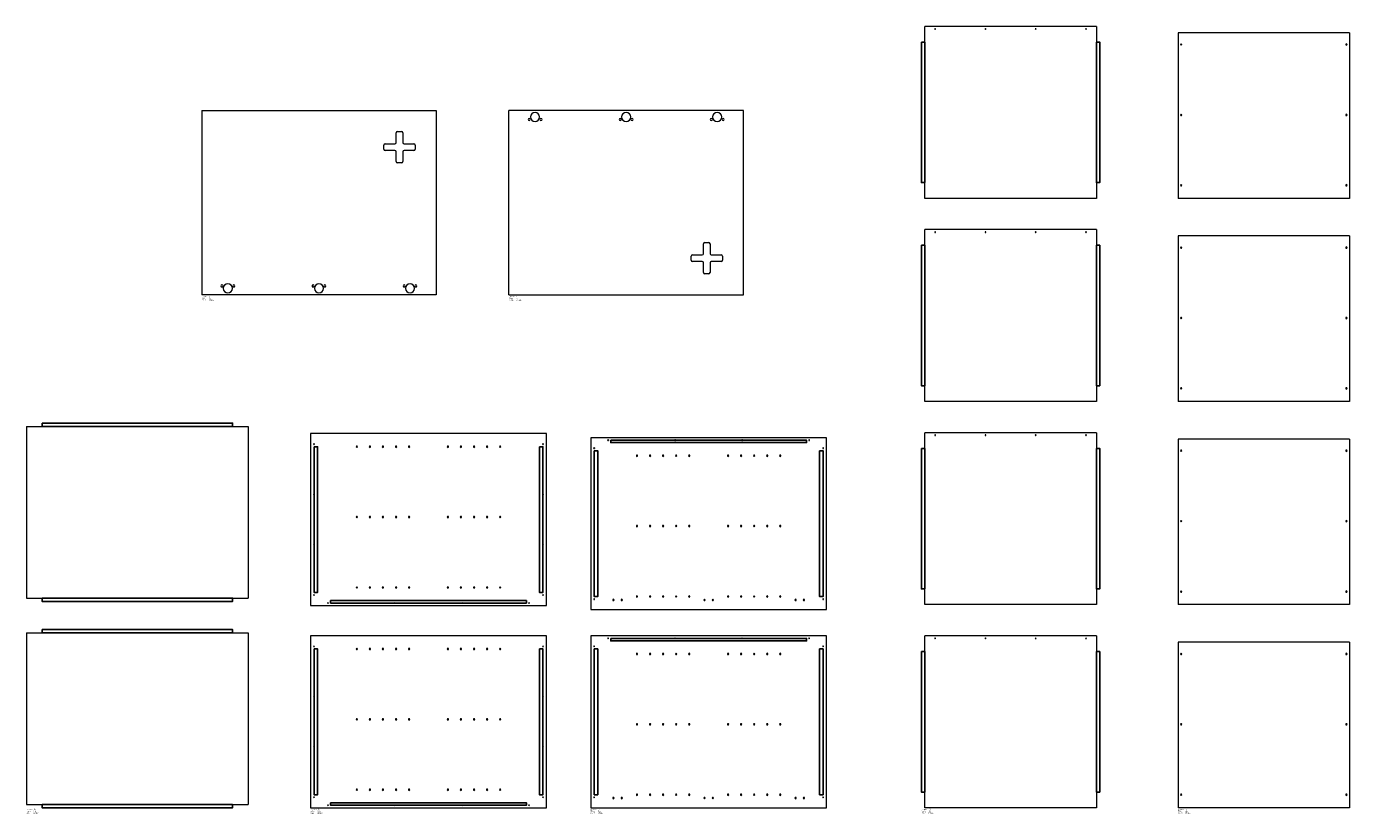
# Model space of a CAD drawing. Units: millimetres. Extents: x -79480 to -67846, y 26109 to 34877.
# Drawn here: x -72909 to -67846, y 31510 to 34524 of the extents above; entities that cross this region are included whole.
import ezdxf

# ---------------------------------------------------------------- set-up
doc = ezdxf.new("R2010")
doc.units = ezdxf.units.MM
for name, color, linetype in [('13mm', 190, 'CONTINUOUS'), ('14mm', 5, 'CONTINUOUS'), ('8mm', 2, 'CONTINUOUS'), ('BEZ PRIRAZENI', 7, 'CONTINUOUS'), ('REZ', 1, 'CONTINUOUS')]:
    doc.layers.add(name, color=color, linetype=linetype)
doc.styles.add('arial-', font='arial-')
doc.styles.add('tahoma-', font='tahoma-')

msp = doc.modelspace()

# ---------------------------------------------------------------- linework, layer by layer
at = {"layer": '13mm', "linetype": 'CONTINUOUS', "lineweight": 5}
for centre, radius, start, end in [((-68490, 34454.6), 2.5, 90, 270), ((-68490, 34454.6), 2.5, 270, 90), ((-67857.7, 34454.6), 2.5, 90, 270), ((-67857.7, 34454.6), 2.5, 270, 90), ((-70962.6, 34177.1), 17.5, 0, 180), ((-70614.1, 34177.1), 17.5, 0, 180), ((-70265.6, 34177.1), 17.5, 0, 180), ((-68490, 34185.1), 2.5, 90, 270), ((-68490, 34185.1), 2.5, 270, 90), ((-67857.7, 34185.1), 2.5, 90, 270), ((-67857.7, 34185.1), 2.5, 270, 90), ((-70985.1, 34167.6), 4, 0, 180), ((-70985.1, 34167.6), 4, 180, 0), ((-70962.6, 34177.1), 17.5, 180, 0), ((-70940.1, 34167.6), 4, 0, 180), ((-70940.1, 34167.6), 4, 180, 0), ((-70636.6, 34167.6), 4, 0, 180), ((-70636.6, 34167.6), 4, 180, 0), ((-70614.1, 34177.1), 17.5, 180, 0), ((-70591.6, 34167.6), 4, 0, 180), ((-70591.6, 34167.6), 4, 180, 0), ((-70288.1, 34167.6), 4, 0, 180), ((-70288.1, 34167.6), 4, 180, 0), ((-70265.6, 34177.1), 17.5, 180, 0), ((-70243.1, 34167.6), 4, 0, 180), ((-70243.1, 34167.6), 4, 180, 0), ((-68490, 33915.6), 2.5, 90, 270), ((-68490, 33915.6), 2.5, 270, 90), ((-67857.7, 33915.6), 2.5, 90, 270), ((-67857.7, 33915.6), 2.5, 270, 90), ((-68490, 33676.9), 2.5, 90, 270), ((-68490, 33676.9), 2.5, 270, 90), ((-67857.7, 33676.9), 2.5, 90, 270), ((-67857.7, 33676.9), 2.5, 270, 90), ((-72160.8, 33530.2), 4, 0, 180), ((-72160.8, 33530.2), 4, 180, 0), ((-72138.3, 33520.7), 17.5, 0, 180), ((-72138.3, 33520.7), 17.5, 180, 0), ((-72115.8, 33530.2), 4, 0, 180), ((-72115.8, 33530.2), 4, 180, 0), ((-71812.3, 33530.2), 4, 0, 180), ((-71812.3, 33530.2), 4, 180, 0), ((-71789.8, 33520.7), 17.5, 0, 180), ((-71789.8, 33520.7), 17.5, 180, 0), ((-71767.3, 33530.2), 4, 0, 180), ((-71767.3, 33530.2), 4, 180, 0), ((-71463.8, 33530.2), 4, 0, 180), ((-71463.8, 33530.2), 4, 180, 0), ((-71441.3, 33520.7), 17.5, 0, 180), ((-71441.3, 33520.7), 17.5, 180, 0), ((-71418.8, 33530.2), 4, 0, 180), ((-71418.8, 33530.2), 4, 180, 0), ((-68490, 33407.4), 2.5, 90, 270), ((-68490, 33407.4), 2.5, 270, 90), ((-67857.7, 33407.4), 2.5, 90, 270), ((-67857.7, 33407.4), 2.5, 270, 90), ((-68490, 33137.9), 2.5, 90, 270), ((-68490, 33137.9), 2.5, 270, 90), ((-67857.7, 33137.9), 2.5, 90, 270), ((-67857.7, 33137.9), 2.5, 270, 90), ((-68490, 32899.1), 2.5, 90, 270), ((-68490, 32899.1), 2.5, 270, 90), ((-67857.7, 32899.1), 2.5, 90, 270), ((-67857.7, 32899.1), 2.5, 270, 90), ((-68490, 32629.6), 2.5, 90, 270), ((-68490, 32629.6), 2.5, 270, 90), ((-67857.7, 32629.6), 2.5, 90, 270), ((-67857.7, 32629.6), 2.5, 270, 90), ((-68490, 32360.1), 2.5, 90, 270), ((-68490, 32360.1), 2.5, 270, 90), ((-67857.7, 32360.1), 2.5, 90, 270), ((-67857.7, 32360.1), 2.5, 270, 90), ((-70662.8, 32328.2), 2.5, 90, 270), ((-70662.8, 32328.2), 2.5, 270, 90), ((-70630.8, 32328.2), 2.5, 90, 270), ((-70630.8, 32328.2), 2.5, 270, 90), ((-70314.3, 32328.2), 2.5, 90, 270), ((-70314.3, 32328.2), 2.5, 270, 90), ((-70282.3, 32328.2), 2.5, 90, 270), ((-70282.3, 32328.2), 2.5, 270, 90), ((-69965.8, 32328.2), 2.5, 90, 270), ((-69965.8, 32328.2), 2.5, 270, 90), ((-69933.8, 32328.2), 2.5, 90, 270), ((-69933.8, 32328.2), 2.5, 270, 90), ((-68490, 32121.4), 2.5, 90, 270), ((-68490, 32121.4), 2.5, 270, 90), ((-67857.7, 32121.4), 2.5, 90, 270), ((-67857.7, 32121.4), 2.5, 270, 90), ((-68490, 31851.9), 2.5, 90, 270), ((-68490, 31851.9), 2.5, 270, 90), ((-67857.7, 31851.9), 2.5, 90, 270), ((-67857.7, 31851.9), 2.5, 270, 90), ((-70662.8, 31569.4), 2.5, 90, 270), ((-70662.8, 31569.4), 2.5, 270, 90), ((-70630.8, 31569.4), 2.5, 90, 270), ((-70630.8, 31569.4), 2.5, 270, 90), ((-70314.3, 31569.4), 2.5, 90, 270), ((-70314.3, 31569.4), 2.5, 270, 90), ((-70282.3, 31569.4), 2.5, 90, 270), ((-70282.3, 31569.4), 2.5, 270, 90), ((-69965.8, 31569.4), 2.5, 90, 270), ((-69965.8, 31569.4), 2.5, 270, 90), ((-69933.8, 31569.4), 2.5, 90, 270), ((-69933.8, 31569.4), 2.5, 270, 90), ((-68490, 31582.4), 2.5, 90, 270), ((-68490, 31582.4), 2.5, 270, 90), ((-67857.7, 31582.4), 2.5, 90, 270), ((-67857.7, 31582.4), 2.5, 270, 90)]:
    msp.add_arc(centre, radius, start, end, dxfattribs=at)
at = {"layer": '14mm', "linetype": 'CONTINUOUS', "lineweight": 5}
for p, q in [((-72849.1, 31532.4), (-72614.2, 31532.4)), ((-72614.2, 31532.4), (-72611.4, 31532.4)), ((-72611.4, 31532.4), (-72357.9, 31532.4)), ((-72357.9, 31532.4), (-72355, 31532.4)), ((-72355, 31532.4), (-72120.1, 31532.4))]:
    msp.add_line(p, q, dxfattribs=at)
at = {"layer": '14mm'}
for points in [[(-69484.1, 34463.6), (-69471.6, 34463.6), (-69471.6, 33925.6), (-69484.1, 33925.6)], [(-68814.3, 34463.6), (-68801.8, 34463.6), (-68801.8, 33925.6), (-68814.3, 33925.6)], [(-69484.1, 33685.9), (-69471.6, 33685.9), (-69471.6, 33147.9), (-69484.1, 33147.9)], [(-68814.3, 33685.9), (-68801.8, 33685.9), (-68801.8, 33147.9), (-68814.3, 33147.9)], [(-72849.1, 33005.1), (-72120.1, 33005.1), (-72120.1, 32992.6), (-72849.1, 32992.6)], [(-71808.5, 32914.8), (-71795, 32914.8), (-71795, 32356.8), (-71808.5, 32356.8)], [(-70946, 32914.8), (-70932.5, 32914.8), (-70932.5, 32356.8), (-70946, 32356.8)], [(-70672.8, 32939.7), (-69923.8, 32939.7), (-69923.8, 32930.2), (-70672.8, 32930.2)], [(-70736.3, 32899.2), (-70722.8, 32899.2), (-70722.8, 32341.2), (-70736.3, 32341.2)], [(-69873.8, 32899.2), (-69860.3, 32899.2), (-69860.3, 32341.2), (-69873.8, 32341.2)], [(-69484.1, 32908.1), (-69471.6, 32908.1), (-69471.6, 32370.1), (-69484.1, 32370.1)], [(-68814.3, 32908.1), (-68801.8, 32908.1), (-68801.8, 32370.1), (-68814.3, 32370.1)], [(-72849.1, 32335.2), (-72120.1, 32335.2), (-72120.1, 32322.7), (-72849.1, 32322.7)], [(-71745, 32325.8), (-70996, 32325.8), (-70996, 32316.3), (-71745, 32316.3)], [(-72849.1, 32214.7), (-72120.1, 32214.7), (-72120.1, 32202.2), (-72849.1, 32202.2)], [(-70672.8, 32180.9), (-69923.8, 32180.9), (-69923.8, 32171.4), (-70672.8, 32171.4)], [(-71808.5, 32140.4), (-71795, 32140.4), (-71795, 31582.4), (-71808.5, 31582.4)], [(-70946, 32140.4), (-70932.5, 32140.4), (-70932.5, 31582.4), (-70946, 31582.4)], [(-70736.3, 32140.4), (-70722.8, 32140.4), (-70722.8, 31582.4), (-70736.3, 31582.4)], [(-69873.8, 32140.4), (-69860.3, 32140.4), (-69860.3, 31582.4), (-69873.8, 31582.4)], [(-69484.1, 32130.4), (-69471.6, 32130.4), (-69471.6, 31592.4), (-69484.1, 31592.4)], [(-68814.3, 32130.4), (-68801.8, 32130.4), (-68801.8, 31592.4), (-68814.3, 31592.4)], [(-71745, 31551.4), (-70996, 31551.4), (-70996, 31541.9), (-71745, 31541.9)], [(-72849.1, 31544.9), (-72120.1, 31544.9), (-72120.1, 31532.4), (-72849.1, 31532.4)]]:
    msp.add_lwpolyline(points, close=True, dxfattribs=at)
at = {"layer": '8mm', "linetype": 'CONTINUOUS', "lineweight": 5}
for centre, start, end in [((-71644.8, 32914.8), 90, 270), ((-71644.8, 32914.8), 270, 90), ((-71594.8, 32914.8), 90, 270), ((-71594.8, 32914.8), 270, 90), ((-71544.8, 32914.8), 90, 270), ((-71544.8, 32914.8), 270, 90), ((-71494.8, 32914.8), 90, 270), ((-71494.8, 32914.8), 270, 90), ((-71444.8, 32914.8), 90, 270), ((-71444.8, 32914.8), 270, 90), ((-71296.3, 32914.8), 90, 270), ((-71296.3, 32914.8), 270, 90), ((-71246.3, 32914.8), 90, 270), ((-71246.3, 32914.8), 270, 90), ((-71196.3, 32914.8), 90, 270), ((-71196.3, 32914.8), 270, 90), ((-71146.3, 32914.8), 90, 270), ((-71146.3, 32914.8), 270, 90), ((-71096.3, 32914.8), 90, 270), ((-71096.3, 32914.8), 270, 90), ((-70572.6, 32880.2), 90, 270), ((-70572.6, 32880.2), 270, 90), ((-70522.6, 32880.2), 90, 270), ((-70522.6, 32880.2), 270, 90), ((-70472.6, 32880.2), 90, 270), ((-70472.6, 32880.2), 270, 90), ((-70422.6, 32880.2), 90, 270), ((-70422.6, 32880.2), 270, 90), ((-70372.6, 32880.2), 90, 270), ((-70372.6, 32880.2), 270, 90), ((-70224.1, 32880.2), 90, 270), ((-70224.1, 32880.2), 270, 90), ((-70174.1, 32880.2), 90, 270), ((-70174.1, 32880.2), 270, 90), ((-70124.1, 32880.2), 90, 270), ((-70124.1, 32880.2), 270, 90), ((-70074.1, 32880.2), 90, 270), ((-70074.1, 32880.2), 270, 90), ((-70024.1, 32880.2), 90, 270), ((-70024.1, 32880.2), 270, 90), ((-71644.8, 32645.3), 90, 270), ((-71644.8, 32645.3), 270, 90), ((-71594.8, 32645.3), 90, 270), ((-71594.8, 32645.3), 270, 90), ((-71544.8, 32645.3), 90, 270), ((-71544.8, 32645.3), 270, 90), ((-71494.8, 32645.3), 90, 270), ((-71494.8, 32645.3), 270, 90), ((-71444.8, 32645.3), 90, 270), ((-71444.8, 32645.3), 270, 90), ((-71296.3, 32645.3), 90, 270), ((-71296.3, 32645.3), 270, 90), ((-71246.3, 32645.3), 90, 270), ((-71246.3, 32645.3), 270, 90), ((-71196.3, 32645.3), 90, 270), ((-71196.3, 32645.3), 270, 90), ((-71146.3, 32645.3), 90, 270), ((-71146.3, 32645.3), 270, 90), ((-71096.3, 32645.3), 90, 270), ((-71096.3, 32645.3), 270, 90), ((-70572.6, 32610.7), 90, 270), ((-70572.6, 32610.7), 270, 90), ((-70522.6, 32610.7), 90, 270), ((-70522.6, 32610.7), 270, 90), ((-70472.6, 32610.7), 90, 270), ((-70472.6, 32610.7), 270, 90), ((-70422.6, 32610.7), 90, 270), ((-70422.6, 32610.7), 270, 90), ((-70372.6, 32610.7), 90, 270), ((-70372.6, 32610.7), 270, 90), ((-70224.1, 32610.7), 90, 270), ((-70224.1, 32610.7), 270, 90), ((-70174.1, 32610.7), 90, 270), ((-70174.1, 32610.7), 270, 90), ((-70124.1, 32610.7), 90, 270), ((-70124.1, 32610.7), 270, 90), ((-70074.1, 32610.7), 90, 270), ((-70074.1, 32610.7), 270, 90), ((-70024.1, 32610.7), 90, 270), ((-70024.1, 32610.7), 270, 90), ((-71644.8, 32375.8), 90, 270), ((-71644.8, 32375.8), 270, 90), ((-71594.8, 32375.8), 90, 270), ((-71594.8, 32375.8), 270, 90), ((-71544.8, 32375.8), 90, 270), ((-71544.8, 32375.8), 270, 90), ((-71494.8, 32375.8), 90, 270), ((-71494.8, 32375.8), 270, 90), ((-71444.8, 32375.8), 90, 270), ((-71444.8, 32375.8), 270, 90), ((-71296.3, 32375.8), 90, 270), ((-71296.3, 32375.8), 270, 90), ((-71246.3, 32375.8), 90, 270), ((-71246.3, 32375.8), 270, 90), ((-71196.3, 32375.8), 90, 270), ((-71196.3, 32375.8), 270, 90), ((-71146.3, 32375.8), 90, 270), ((-71146.3, 32375.8), 270, 90), ((-71096.3, 32375.8), 90, 270), ((-71096.3, 32375.8), 270, 90), ((-70572.6, 32341.2), 90, 270), ((-70572.6, 32341.2), 270, 90), ((-70522.6, 32341.2), 90, 270), ((-70522.6, 32341.2), 270, 90), ((-70472.6, 32341.2), 90, 270), ((-70472.6, 32341.2), 270, 90), ((-70422.6, 32341.2), 90, 270), ((-70422.6, 32341.2), 270, 90), ((-70372.6, 32341.2), 90, 270), ((-70372.6, 32341.2), 270, 90), ((-70224.1, 32341.2), 90, 270), ((-70224.1, 32341.2), 270, 90), ((-70174.1, 32341.2), 90, 270), ((-70174.1, 32341.2), 270, 90), ((-70124.1, 32341.2), 90, 270), ((-70124.1, 32341.2), 270, 90), ((-70074.1, 32341.2), 90, 270), ((-70074.1, 32341.2), 270, 90), ((-70024.1, 32341.2), 90, 270), ((-70024.1, 32341.2), 270, 90), ((-71644.8, 32140.4), 90, 270), ((-71644.8, 32140.4), 270, 90), ((-71594.8, 32140.4), 90, 270), ((-71594.8, 32140.4), 270, 90), ((-71544.8, 32140.4), 90, 270), ((-71544.8, 32140.4), 270, 90), ((-71494.8, 32140.4), 90, 270), ((-71494.8, 32140.4), 270, 90), ((-71444.8, 32140.4), 90, 270), ((-71444.8, 32140.4), 270, 90), ((-71296.3, 32140.4), 90, 270), ((-71296.3, 32140.4), 270, 90), ((-71246.3, 32140.4), 90, 270), ((-71246.3, 32140.4), 270, 90), ((-71196.3, 32140.4), 90, 270), ((-71196.3, 32140.4), 270, 90), ((-71146.3, 32140.4), 90, 270), ((-71146.3, 32140.4), 270, 90), ((-71096.3, 32140.4), 90, 270), ((-71096.3, 32140.4), 270, 90), ((-70572.6, 32121.4), 90, 270), ((-70572.6, 32121.4), 270, 90), ((-70522.6, 32121.4), 90, 270), ((-70522.6, 32121.4), 270, 90), ((-70472.6, 32121.4), 90, 270), ((-70472.6, 32121.4), 270, 90), ((-70422.6, 32121.4), 90, 270), ((-70422.6, 32121.4), 270, 90), ((-70372.6, 32121.4), 90, 270), ((-70372.6, 32121.4), 270, 90), ((-70224.1, 32121.4), 90, 270), ((-70224.1, 32121.4), 270, 90), ((-70174.1, 32121.4), 90, 270), ((-70174.1, 32121.4), 270, 90), ((-70124.1, 32121.4), 90, 270), ((-70124.1, 32121.4), 270, 90), ((-70074.1, 32121.4), 90, 270), ((-70074.1, 32121.4), 270, 90), ((-70024.1, 32121.4), 90, 270), ((-70024.1, 32121.4), 270, 90), ((-71644.8, 31870.9), 90, 270), ((-71644.8, 31870.9), 270, 90), ((-71594.8, 31870.9), 90, 270), ((-71594.8, 31870.9), 270, 90), ((-71544.8, 31870.9), 90, 270), ((-71544.8, 31870.9), 270, 90), ((-71494.8, 31870.9), 90, 270), ((-71494.8, 31870.9), 270, 90), ((-71444.8, 31870.9), 90, 270), ((-71444.8, 31870.9), 270, 90), ((-71296.3, 31870.9), 90, 270), ((-71296.3, 31870.9), 270, 90), ((-71246.3, 31870.9), 90, 270), ((-71246.3, 31870.9), 270, 90), ((-71196.3, 31870.9), 90, 270), ((-71196.3, 31870.9), 270, 90), ((-71146.3, 31870.9), 90, 270), ((-71146.3, 31870.9), 270, 90), ((-71096.3, 31870.9), 90, 270), ((-71096.3, 31870.9), 270, 90), ((-70572.6, 31851.9), 90, 270), ((-70572.6, 31851.9), 270, 90), ((-70522.6, 31851.9), 90, 270), ((-70522.6, 31851.9), 270, 90), ((-70472.6, 31851.9), 90, 270), ((-70472.6, 31851.9), 270, 90), ((-70422.6, 31851.9), 90, 270), ((-70422.6, 31851.9), 270, 90), ((-70372.6, 31851.9), 90, 270), ((-70372.6, 31851.9), 270, 90), ((-70224.1, 31851.9), 90, 270), ((-70224.1, 31851.9), 270, 90), ((-70174.1, 31851.9), 90, 270), ((-70174.1, 31851.9), 270, 90), ((-70124.1, 31851.9), 90, 270), ((-70124.1, 31851.9), 270, 90), ((-70074.1, 31851.9), 90, 270), ((-70074.1, 31851.9), 270, 90), ((-70024.1, 31851.9), 90, 270), ((-70024.1, 31851.9), 270, 90), ((-71644.8, 31601.4), 90, 270), ((-71644.8, 31601.4), 270, 90), ((-71594.8, 31601.4), 90, 270), ((-71594.8, 31601.4), 270, 90), ((-71544.8, 31601.4), 90, 270), ((-71544.8, 31601.4), 270, 90), ((-71494.8, 31601.4), 90, 270), ((-71494.8, 31601.4), 270, 90), ((-71444.8, 31601.4), 90, 270), ((-71444.8, 31601.4), 270, 90), ((-71296.3, 31601.4), 90, 270), ((-71296.3, 31601.4), 270, 90), ((-71246.3, 31601.4), 90, 270), ((-71246.3, 31601.4), 270, 90), ((-71196.3, 31601.4), 90, 270), ((-71196.3, 31601.4), 270, 90), ((-71146.3, 31601.4), 90, 270), ((-71146.3, 31601.4), 270, 90), ((-71096.3, 31601.4), 90, 270), ((-71096.3, 31601.4), 270, 90), ((-70572.6, 31582.4), 90, 270), ((-70572.6, 31582.4), 270, 90), ((-70522.6, 31582.4), 90, 270), ((-70522.6, 31582.4), 270, 90), ((-70472.6, 31582.4), 90, 270), ((-70472.6, 31582.4), 270, 90), ((-70422.6, 31582.4), 90, 270), ((-70422.6, 31582.4), 270, 90), ((-70372.6, 31582.4), 90, 270), ((-70372.6, 31582.4), 270, 90), ((-70224.1, 31582.4), 90, 270), ((-70224.1, 31582.4), 270, 90), ((-70174.1, 31582.4), 90, 270), ((-70174.1, 31582.4), 270, 90), ((-70124.1, 31582.4), 90, 270), ((-70124.1, 31582.4), 270, 90), ((-70074.1, 31582.4), 90, 270), ((-70074.1, 31582.4), 270, 90), ((-70024.1, 31582.4), 90, 270), ((-70024.1, 31582.4), 270, 90)]:
    msp.add_arc(centre, 2.5, start, end, dxfattribs=at)
at = {"layer": 'BEZ PRIRAZENI'}
msp.add_lwpolyline([(-70736.3, 32907.7, 1), (-70736.3, 32910.7, 1)], format="xyb", close=True, dxfattribs=at)
at = {"layer": 'REZ', "linetype": 'CONTINUOUS', "lineweight": 5}
for p, q in [((-68814.3, 34523.6), (-69471.6, 34523.6)), ((-67845.7, 34499.6), (-68502, 34499.6)), ((-68502, 34499.6), (-68502, 33865.6)), ((-67845.7, 34499.6), (-67845.7, 33865.6)), ((-69484.1, 34292.4), (-69484.1, 34463.6)), ((-69471.6, 34463.6), (-69484.1, 34463.6)), ((-68814.3, 34463.6), (-68801.8, 34463.6)), ((-68801.8, 34292.4), (-68801.8, 34463.6)), ((-69484.1, 34292.4), (-69484.1, 34289.6)), ((-69484.1, 34099.7), (-69484.1, 34289.6)), ((-68801.8, 34289.6), (-68801.8, 34292.4)), ((-68801.8, 34099.7), (-68801.8, 34289.6)), ((-72238.3, 34201.6), (-71341.3, 34201.6)), ((-72238.3, 34201.6), (-72238.3, 33496.2)), ((-71341.3, 34201.6), (-71341.3, 33496.2)), ((-71062.6, 33496.2), (-71062.6, 34201.6)), ((-70165.6, 34201.6), (-71062.6, 34201.6)), ((-70165.6, 33496.2), (-70165.6, 34201.6)), ((-71493.8, 34079.1), (-71493.8, 34116.6)), ((-71488.8, 34121.6), (-71473.8, 34121.6)), ((-71468.8, 34116.6), (-71468.8, 34079.1)), ((-69484.1, 34099.7), (-69484.1, 34096.9)), ((-69484.1, 33925.6), (-69484.1, 34096.9)), ((-68801.8, 34096.9), (-68801.8, 34099.7)), ((-68801.8, 33925.6), (-68801.8, 34096.9)), ((-71541.3, 34054.1), (-71541.3, 34069.1)), ((-71536.3, 34074.1), (-71498.8, 34074.1)), ((-71498.8, 34049.1), (-71536.3, 34049.1)), ((-71493.8, 34006.6), (-71493.8, 34044.1)), ((-71468.8, 34044.1), (-71468.8, 34006.6)), ((-71463.8, 34074.1), (-71426.3, 34074.1)), ((-71426.3, 34049.1), (-71463.8, 34049.1)), ((-71421.3, 34069.1), (-71421.3, 34054.1)), ((-71473.8, 34001.6), (-71488.8, 34001.6)), ((-69471.6, 33925.6), (-69484.1, 33925.6)), ((-68814.3, 33925.6), (-68801.8, 33925.6)), ((-68814.3, 33865.6), (-69471.6, 33865.6)), ((-67845.7, 33865.6), (-68502, 33865.6)), ((-68814.3, 33745.9), (-69471.6, 33745.9)), ((-70318.1, 33653.7), (-70318.1, 33691.2)), ((-70313.1, 33696.2), (-70298.1, 33696.2)), ((-70293.1, 33691.2), (-70293.1, 33653.7)), ((-69484.1, 33514.6), (-69484.1, 33685.9)), ((-69471.6, 33685.9), (-69484.1, 33685.9)), ((-68814.3, 33685.9), (-68801.8, 33685.9)), ((-68801.8, 33514.6), (-68801.8, 33685.9)), ((-67845.7, 33721.9), (-68502, 33721.9)), ((-68502, 33721.9), (-68502, 33087.9)), ((-67845.7, 33721.9), (-67845.7, 33087.9)), ((-70365.6, 33628.7), (-70365.6, 33643.7)), ((-70360.6, 33648.7), (-70323.1, 33648.7)), ((-70323.1, 33623.7), (-70360.6, 33623.7)), ((-70288.1, 33648.7), (-70250.6, 33648.7)), ((-70250.6, 33623.7), (-70288.1, 33623.7)), ((-70245.6, 33643.7), (-70245.6, 33628.7)), ((-70318.1, 33581.2), (-70318.1, 33618.7)), ((-70298.1, 33576.2), (-70313.1, 33576.2)), ((-70293.1, 33618.7), (-70293.1, 33581.2)), ((-71341.3, 33496.2), (-72238.3, 33496.2)), ((-71062.6, 33496.2), (-70165.6, 33496.2)), ((-69484.1, 33514.6), (-69484.1, 33511.8)), ((-69484.1, 33322), (-69484.1, 33511.8)), ((-68801.8, 33511.8), (-68801.8, 33514.6)), ((-68801.8, 33322), (-68801.8, 33511.8)), ((-69484.1, 33322), (-69484.1, 33319.1)), ((-69484.1, 33147.9), (-69484.1, 33319.1)), ((-68801.8, 33319.1), (-68801.8, 33322)), ((-68801.8, 33147.9), (-68801.8, 33319.1)), ((-69471.6, 33147.9), (-69484.1, 33147.9)), ((-68814.3, 33147.9), (-68801.8, 33147.9)), ((-68814.3, 33087.9), (-69471.6, 33087.9)), ((-67845.7, 33087.9), (-68502, 33087.9)), ((-72909.1, 32992.6), (-72909.1, 32335.2)), ((-72849.1, 32992.6), (-72849.1, 33005.1)), ((-72849.1, 33005.1), (-72614.2, 33005.1)), ((-72611.4, 33005.1), (-72614.2, 33005.1)), ((-72611.4, 33005.1), (-72357.9, 33005.1)), ((-72355, 33005.1), (-72357.9, 33005.1)), ((-72355, 33005.1), (-72120.1, 33005.1)), ((-72120.1, 33005.1), (-72120.1, 32992.6)), ((-72060.1, 32992.6), (-72060.1, 32335.2)), ((-71822, 32964.8), (-71822, 32306.8)), ((-70919, 32964.8), (-71822, 32964.8)), ((-70919, 32306.8), (-70919, 32964.8)), ((-68814.3, 32968.1), (-69471.6, 32968.1)), ((-70749.8, 32949.2), (-70749.8, 32291.2)), ((-69846.8, 32949.2), (-70749.8, 32949.2)), ((-69846.8, 32291.2), (-69846.8, 32949.2)), ((-67845.7, 32944.1), (-68502, 32944.1)), ((-68502, 32944.1), (-68502, 32310.1)), ((-67845.7, 32944.1), (-67845.7, 32310.1)), ((-69484.1, 32736.9), (-69484.1, 32908.1)), ((-69471.6, 32908.1), (-69484.1, 32908.1)), ((-68814.3, 32908.1), (-68801.8, 32908.1)), ((-68801.8, 32736.9), (-68801.8, 32908.1)), ((-69484.1, 32736.9), (-69484.1, 32734)), ((-69484.1, 32544.2), (-69484.1, 32734)), ((-68801.8, 32734), (-68801.8, 32736.9)), ((-68801.8, 32544.2), (-68801.8, 32734)), ((-69484.1, 32544.2), (-69484.1, 32541.4)), ((-69484.1, 32370.1), (-69484.1, 32541.4)), ((-68801.8, 32541.4), (-68801.8, 32544.2)), ((-68801.8, 32370.1), (-68801.8, 32541.4)), ((-69471.6, 32370.1), (-69484.1, 32370.1)), ((-68814.3, 32370.1), (-68801.8, 32370.1)), ((-72849.1, 32335.2), (-72849.1, 32322.7)), ((-72849.1, 32322.7), (-72614.2, 32322.7)), ((-72614.2, 32322.7), (-72611.4, 32322.7)), ((-72611.4, 32322.7), (-72357.9, 32322.7)), ((-72357.9, 32322.7), (-72355, 32322.7)), ((-72355, 32322.7), (-72120.1, 32322.7)), ((-72120.1, 32322.7), (-72120.1, 32335.2)), ((-71822, 32306.8), (-70919, 32306.8)), ((-68814.3, 32310.1), (-69471.6, 32310.1)), ((-67845.7, 32310.1), (-68502, 32310.1)), ((-70749.8, 32291.2), (-69846.8, 32291.2)), ((-72849.1, 32202.2), (-72849.1, 32214.7)), ((-72849.1, 32214.7), (-72614.2, 32214.7)), ((-72611.4, 32214.7), (-72614.2, 32214.7)), ((-72611.4, 32214.7), (-72357.9, 32214.7)), ((-72355, 32214.7), (-72357.9, 32214.7)), ((-72355, 32214.7), (-72120.1, 32214.7)), ((-72120.1, 32214.7), (-72120.1, 32202.2)), ((-72909.1, 32202.2), (-72909.1, 31544.9)), ((-72909.1, 32202.2), (-72849.1, 32202.2)), ((-72120.1, 32202.2), (-72060.1, 32202.2)), ((-72060.1, 32202.2), (-72060.1, 31544.9)), ((-71822, 32190.4), (-71822, 31532.4)), ((-70919, 32190.4), (-71822, 32190.4)), ((-70919, 31532.4), (-70919, 32190.4)), ((-70749.8, 32190.4), (-70749.8, 31532.4)), ((-69846.8, 32190.4), (-70749.8, 32190.4)), ((-69846.8, 31532.4), (-69846.8, 32190.4)), ((-68814.3, 32190.4), (-69471.6, 32190.4)), ((-67845.7, 32166.4), (-68502, 32166.4)), ((-68502, 32166.4), (-68502, 31532.4)), ((-67845.7, 32166.4), (-67845.7, 31532.4)), ((-69484.1, 31959.1), (-69484.1, 32130.4)), ((-69471.6, 32130.4), (-69484.1, 32130.4)), ((-68814.3, 32130.4), (-68801.8, 32130.4)), ((-68801.8, 31959.1), (-68801.8, 32130.4)), ((-69484.1, 31959.1), (-69484.1, 31956.3)), ((-69484.1, 31766.4), (-69484.1, 31956.3)), ((-68801.8, 31956.3), (-68801.8, 31959.1)), ((-68801.8, 31766.4), (-68801.8, 31956.3)), ((-69484.1, 31766.4), (-69484.1, 31763.6)), ((-69484.1, 31592.4), (-69484.1, 31763.6)), ((-68801.8, 31763.6), (-68801.8, 31766.4)), ((-68801.8, 31592.4), (-68801.8, 31763.6)), ((-69471.6, 31592.4), (-69484.1, 31592.4)), ((-68814.3, 31592.4), (-68801.8, 31592.4)), ((-72909.1, 31544.9), (-72849.1, 31544.9)), ((-72849.1, 31544.9), (-72849.1, 31532.4)), ((-72849.1, 31532.4), (-72120.1, 31532.4)), ((-72120.1, 31544.9), (-72060.1, 31544.9)), ((-72120.1, 31532.4), (-72120.1, 31544.9)), ((-71822, 31532.4), (-70919, 31532.4)), ((-70749.8, 31532.4), (-69846.8, 31532.4)), ((-68814.3, 31532.4), (-69471.6, 31532.4)), ((-67845.7, 31532.4), (-68502, 31532.4))]:
    msp.add_line(p, q, dxfattribs=at)
at = {"layer": 'REZ', "color": 1, "linetype": 'CONTINUOUS', "lineweight": 5}
for p, q in [((-69471.6, 34463.6), (-69471.6, 34523.6)), ((-68814.3, 34523.6), (-68814.3, 34463.6)), ((-69471.6, 33865.6), (-69471.6, 33925.6)), ((-68814.3, 33925.6), (-68814.3, 33865.6)), ((-69471.6, 33685.9), (-69471.6, 33745.9)), ((-68814.3, 33745.9), (-68814.3, 33685.9)), ((-69471.6, 33087.9), (-69471.6, 33147.9)), ((-68814.3, 33147.9), (-68814.3, 33087.9)), ((-72909.1, 32992.6), (-72849.1, 32992.6)), ((-72120.1, 32992.6), (-72060.1, 32992.6)), ((-69471.6, 32908.1), (-69471.6, 32968.1)), ((-68814.3, 32968.1), (-68814.3, 32908.1)), ((-69471.6, 32310.1), (-69471.6, 32370.1)), ((-68814.3, 32370.1), (-68814.3, 32310.1)), ((-72909.1, 32335.2), (-72849.1, 32335.2)), ((-72120.1, 32335.2), (-72060.1, 32335.2)), ((-69471.6, 32130.4), (-69471.6, 32190.4)), ((-68814.3, 32190.4), (-68814.3, 32130.4)), ((-69471.6, 31532.4), (-69471.6, 31592.4)), ((-68814.3, 31592.4), (-68814.3, 31532.4))]:
    msp.add_line(p, q, dxfattribs=at)
at = {"layer": 'REZ'}
msp.add_lwpolyline([(-70682.8, 32938.2, 1), (-70682.8, 32941.2, 1)], format="xyb", close=True, dxfattribs=at)
at = {"layer": 'REZ', "linetype": 'CONTINUOUS', "lineweight": 5}
for centre, radius, start, end in [((-69431.6, 34514.1), 1.5, 90, 270), ((-69431.6, 34514.1), 1.5, 270, 90), ((-69239.2, 34514.1), 1.5, 90, 270), ((-69239.2, 34514.1), 1.5, 270, 90), ((-69046.7, 34514.1), 1.5, 90, 270), ((-69046.7, 34514.1), 1.5, 270, 90), ((-68854.3, 34514.1), 1.5, 90, 270), ((-68854.3, 34514.1), 1.5, 270, 90), ((-71498.8, 34079.1), 5, 270, 360), ((-71488.8, 34116.6), 5, 90, 180), ((-71473.8, 34116.6), 5, 0, 90), ((-71463.8, 34079.1), 5, 180, 270), ((-71536.3, 34069.1), 5, 90, 180), ((-71536.3, 34054.1), 5, 180, 270), ((-71498.8, 34044.1), 5, 0, 90), ((-71463.8, 34044.1), 5, 90, 180), ((-71426.3, 34069.1), 5, 0, 90), ((-71426.3, 34054.1), 5, 270, 360), ((-71488.8, 34006.6), 5, 180, 270), ((-71473.8, 34006.6), 5, 270, 360), ((-69431.6, 33736.4), 1.5, 90, 270), ((-69431.6, 33736.4), 1.5, 270, 90), ((-69239.2, 33736.4), 1.5, 90, 270), ((-69239.2, 33736.4), 1.5, 270, 90), ((-69046.7, 33736.4), 1.5, 90, 270), ((-69046.7, 33736.4), 1.5, 270, 90), ((-68854.3, 33736.4), 1.5, 90, 270), ((-68854.3, 33736.4), 1.5, 270, 90), ((-70313.1, 33691.2), 5, 90, 180), ((-70298.1, 33691.2), 5, 0, 90), ((-70360.6, 33643.7), 5, 90, 180), ((-70360.6, 33628.7), 5, 180, 270), ((-70323.1, 33653.7), 5, 270, 0), ((-70323.1, 33618.7), 5, 360, 90), ((-70288.1, 33653.7), 5, 180, 270), ((-70288.1, 33618.7), 5, 90, 180), ((-70250.6, 33643.7), 5, 0, 90), ((-70250.6, 33628.7), 5, 270, 0), ((-70313.1, 33581.2), 5, 180, 270), ((-70298.1, 33581.2), 5, 270, 360), ((-71808.5, 32924.8), 1.5, 90, 270), ((-71808.5, 32924.8), 1.5, 270, 90), ((-70932.5, 32924.8), 1.5, 90, 270), ((-70932.5, 32924.8), 1.5, 270, 90), ((-70426.5, 32939.7), 1.5, 0, 180), ((-70426.5, 32939.7), 1.5, 180, 0), ((-70170.2, 32939.7), 1.5, 0, 180), ((-70170.2, 32939.7), 1.5, 180, 0), ((-69913.8, 32939.7), 1.5, 90, 270), ((-69913.8, 32939.7), 1.5, 270, 90), ((-69431.6, 32958.6), 1.5, 90, 270), ((-69431.6, 32958.6), 1.5, 270, 90), ((-69239.2, 32958.6), 1.5, 90, 270), ((-69239.2, 32958.6), 1.5, 270, 90), ((-69046.7, 32958.6), 1.5, 90, 270), ((-69046.7, 32958.6), 1.5, 270, 90), ((-68854.3, 32958.6), 1.5, 90, 270), ((-68854.3, 32958.6), 1.5, 270, 90), ((-69860.3, 32909.2), 1.5, 90, 270), ((-69860.3, 32909.2), 1.5, 270, 90), ((-71808.5, 32732.1), 1.5, 90, 270), ((-71808.5, 32732.1), 1.5, 270, 90), ((-70932.5, 32732.1), 1.5, 90, 270), ((-70932.5, 32732.1), 1.5, 270, 90), ((-70736.3, 32716.5), 1.5, 90, 270), ((-70736.3, 32716.5), 1.5, 270, 90), ((-69860.3, 32716.5), 1.5, 90, 270), ((-69860.3, 32716.5), 1.5, 270, 90), ((-71808.5, 32539.5), 1.5, 90, 270), ((-71808.5, 32539.5), 1.5, 270, 90), ((-70932.5, 32539.5), 1.5, 90, 270), ((-70932.5, 32539.5), 1.5, 270, 90), ((-70736.3, 32523.9), 1.5, 90, 270), ((-70736.3, 32523.9), 1.5, 270, 90), ((-69860.3, 32523.9), 1.5, 90, 270), ((-69860.3, 32523.9), 1.5, 270, 90), ((-71808.5, 32346.8), 1.5, 90, 270), ((-71808.5, 32346.8), 1.5, 270, 90), ((-71755, 32316.3), 1.5, 90, 270), ((-71755, 32316.3), 1.5, 270, 90), ((-71498.7, 32316.3), 1.5, 0, 180), ((-71498.7, 32316.3), 1.5, 180, 0), ((-71242.3, 32316.3), 1.5, 0, 180), ((-71242.3, 32316.3), 1.5, 180, 0), ((-70986, 32316.3), 1.5, 90, 270), ((-70986, 32316.3), 1.5, 270, 90), ((-70932.5, 32346.8), 1.5, 90, 270), ((-70932.5, 32346.8), 1.5, 270, 90), ((-70736.3, 32331.2), 1.5, 90, 270), ((-70736.3, 32331.2), 1.5, 270, 90), ((-69860.3, 32331.2), 1.5, 90, 270), ((-69860.3, 32331.2), 1.5, 270, 90), ((-70682.8, 32180.9), 1.5, 90, 270), ((-70682.8, 32180.9), 1.5, 270, 90), ((-70426.5, 32180.9), 1.5, 0, 180), ((-70426.5, 32180.9), 1.5, 180, 0), ((-70170.2, 32180.9), 1.5, 0, 180), ((-70170.2, 32180.9), 1.5, 180, 0), ((-69913.8, 32180.9), 1.5, 90, 270), ((-69913.8, 32180.9), 1.5, 270, 90), ((-69431.6, 32180.9), 1.5, 90, 270), ((-69431.6, 32180.9), 1.5, 270, 90), ((-69239.2, 32180.9), 1.5, 90, 270), ((-69239.2, 32180.9), 1.5, 270, 90), ((-69046.7, 32180.9), 1.5, 90, 270), ((-69046.7, 32180.9), 1.5, 270, 90), ((-68854.3, 32180.9), 1.5, 90, 270), ((-68854.3, 32180.9), 1.5, 270, 90), ((-71808.5, 32150.4), 1.5, 90, 270), ((-71808.5, 32150.4), 1.5, 270, 90), ((-70932.5, 32150.4), 1.5, 90, 270), ((-70932.5, 32150.4), 1.5, 270, 90), ((-70736.3, 32150.4), 1.5, 90, 270), ((-70736.3, 32150.4), 1.5, 270, 90), ((-69860.3, 32150.4), 1.5, 90, 270), ((-69860.3, 32150.4), 1.5, 270, 90), ((-71808.5, 31957.7), 1.5, 90, 270), ((-71808.5, 31957.7), 1.5, 270, 90), ((-70932.5, 31957.7), 1.5, 90, 270), ((-70932.5, 31957.7), 1.5, 270, 90), ((-70736.3, 31957.7), 1.5, 90, 270), ((-70736.3, 31957.7), 1.5, 270, 90), ((-69860.3, 31957.7), 1.5, 90, 270), ((-69860.3, 31957.7), 1.5, 270, 90), ((-71808.5, 31765), 1.5, 90, 270), ((-71808.5, 31765), 1.5, 270, 90), ((-70932.5, 31765), 1.5, 90, 270), ((-70932.5, 31765), 1.5, 270, 90), ((-70736.3, 31765), 1.5, 90, 270), ((-70736.3, 31765), 1.5, 270, 90), ((-69860.3, 31765), 1.5, 90, 270), ((-69860.3, 31765), 1.5, 270, 90), ((-71808.5, 31572.4), 1.5, 90, 270), ((-71808.5, 31572.4), 1.5, 270, 90), ((-70932.5, 31572.4), 1.5, 90, 270), ((-70932.5, 31572.4), 1.5, 270, 90), ((-70736.3, 31572.4), 1.5, 90, 270), ((-70736.3, 31572.4), 1.5, 270, 90), ((-69860.3, 31572.4), 1.5, 90, 270), ((-69860.3, 31572.4), 1.5, 270, 90), ((-71755, 31541.9), 1.5, 90, 270), ((-71755, 31541.9), 1.5, 270, 90), ((-71498.7, 31541.9), 1.5, 0, 180), ((-71498.7, 31541.9), 1.5, 180, 0), ((-71242.3, 31541.9), 1.5, 0, 180), ((-71242.3, 31541.9), 1.5, 180, 0), ((-70986, 31541.9), 1.5, 90, 270), ((-70986, 31541.9), 1.5, 270, 90)]:
    msp.add_arc(centre, radius, start, end, dxfattribs=at)

# ---------------------------------------------------------------- texts
at = {"layer": 'BEZ PRIRAZENI', "linetype": 'CONTINUOUS'}
for s, height, style, p in [('Tloustka:', 2.94, 'arial-', (-72238.3, 33478.7)), ('Cislo pozice:', 2.941, 'arial-', (-72238.3, 33487.7)), ('Kusu:', 2.95, 'arial-', (-72238.3, 33483.2)), ('Material:', 2.95, 'arial-', (-72238.3, 33474.2)), ('2', 4.5, 'tahoma-', (-72210.8, 33487.8)), ('27mm', 2.82, 'tahoma-', (-72210.8, 33478.7)), ('1 ks', 2.79, 'tahoma-', (-72210.8, 33483.2)), ('BIO DESKA', 2.85, 'tahoma-', (-72210.8, 33474.2)), ('Tloustka:', 2.94, 'arial-', (-71062.6, 33478.7)), ('Cislo pozice:', 2.941, 'arial-', (-71062.6, 33487.7)), ('Kusu:', 2.95, 'arial-', (-71062.6, 33483.2)), ('Material:', 2.95, 'arial-', (-71062.6, 33474.2)), ('3', 4.43, 'tahoma-', (-71035.1, 33487.8)), ('27mm', 2.82, 'tahoma-', (-71035.1, 33478.7)), ('1 ks', 2.79, 'tahoma-', (-71035.1, 33483.2)), ('BIO DESKA', 2.85, 'tahoma-', (-71035.1, 33474.2)), ('Tloustka:', 2.94, 'arial-', (-72909.1, 31514.9)), ('Cislo pozice:', 2.941, 'arial-', (-72909.1, 31523.9)), ('Kusu:', 2.95, 'arial-', (-72909.1, 31519.4)), ('Material:', 2.95, 'arial-', (-72909.1, 31510.4)), ('2 ks', 2.83, 'tahoma-', (-72881.6, 31519.4)), ('19mm', 2.79, 'tahoma-', (-72881.6, 31514.9)), ('BIO DESKA', 2.85, 'tahoma-', (-72881.6, 31510.4)), ('12', 4.51, 'tahoma-', (-72881.6, 31523.9)), ('Tloustka:', 2.94, 'arial-', (-71822, 31514.9)), ('Cislo pozice:', 2.941, 'arial-', (-71822, 31523.9)), ('Kusu:', 2.95, 'arial-', (-71822, 31519.4)), ('Material:', 2.95, 'arial-', (-71822, 31510.4)), ('2 ks', 2.83, 'tahoma-', (-71794.5, 31519.4)), ('27mm', 2.82, 'tahoma-', (-71794.5, 31514.9)), ('BIO DESKA', 2.85, 'tahoma-', (-71794.5, 31510.4)), ('13', 4.47, 'tahoma-', (-71794.5, 31523.9)), ('Tloustka:', 2.94, 'arial-', (-70749.8, 31514.9)), ('Cislo pozice:', 2.941, 'arial-', (-70749.8, 31523.9)), ('Kusu:', 2.95, 'arial-', (-70749.8, 31519.4)), ('Material:', 2.95, 'arial-', (-70749.8, 31510.4)), ('2 ks', 2.83, 'tahoma-', (-70722.3, 31519.4)), ('27mm', 2.82, 'tahoma-', (-70722.3, 31514.9)), ('BIO DESKA', 2.85, 'tahoma-', (-70722.3, 31510.4)), ('14', 4.52, 'tahoma-', (-70722.3, 31523.9)), ('Tloustka:', 2.94, 'arial-', (-69484.1, 31514.9)), ('Cislo pozice:', 2.941, 'arial-', (-69484.1, 31523.9)), ('Kusu:', 2.95, 'arial-', (-69484.1, 31519.4)), ('Material:', 2.95, 'arial-', (-69484.1, 31510.4)), ('4 ks', 2.84, 'tahoma-', (-69456.6, 31519.4)), ('27mm', 2.82, 'tahoma-', (-69456.6, 31514.9)), ('BIO DESKA', 2.85, 'tahoma-', (-69456.6, 31510.4)), ('15', 4.49, 'tahoma-', (-69456.6, 31523.9)), ('Tloustka:', 2.94, 'arial-', (-68502, 31514.9)), ('Cislo pozice:', 2.941, 'arial-', (-68502, 31523.9)), ('Kusu:', 2.95, 'arial-', (-68502, 31519.4)), ('Material:', 2.95, 'arial-', (-68502, 31510.4)), ('4 ks', 2.84, 'tahoma-', (-68474.5, 31519.4)), ('19mm', 2.79, 'tahoma-', (-68474.5, 31514.9)), ('BIO DESKA', 2.85, 'tahoma-', (-68474.5, 31510.4)), ('16', 4.53, 'tahoma-', (-68474.5, 31523.9))]:
    msp.add_text(s, height=height, dxfattribs=dict(at, style=style)).set_placement(p)

doc.saveas('drawing.dxf')
